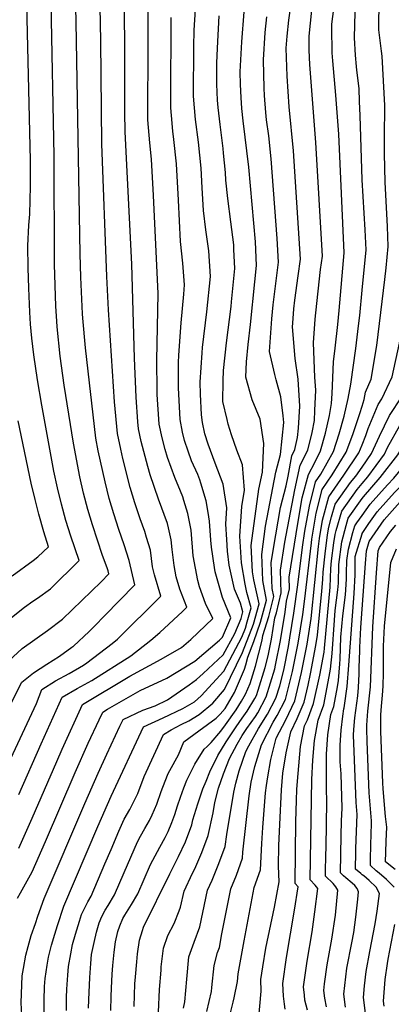
# Model space of a CAD drawing. Units: inches. Extents: x 2509258 to 2514706, y 1512700 to 1518254.
# Drawn here: x 2509789 to 2510018, y 1516787 to 1517393 of the extents above; entities that cross this region are included whole.
import ezdxf

# ---------------------------------------------------------------- set-up
doc = ezdxf.new("R2010")
doc.units = ezdxf.units.IN
doc.header["$MEASUREMENT"] = 0
doc.layers.add('tile_2649_33_contour_10ft', color=155, linetype='Continuous')

msp = doc.modelspace()

# ---------------------------------------------------------------- linework, layer by layer
at = {"layer": 'tile_2649_33_contour_10ft'}
for points, elevation in [([(2509788.73, 1516883.05), (2509797.06, 1516901.43), (2509812.14, 1516936.4), (2509815.54, 1516943.98), (2509827.99, 1516971.4), (2509857.18, 1516988.99), (2509876.37, 1516999.43), (2509888.92, 1517006.55), (2509894.7, 1517011.45), (2509908.19, 1517024.49), (2509903.66, 1517033.65), (2509899.97, 1517043.88), (2509898.83, 1517047.78), (2509896.14, 1517062.98), (2509894.86, 1517078.86), (2509892.74, 1517089), (2509890.38, 1517097.17), (2509889.71, 1517099.29), (2509888.32, 1517102.73), (2509884.82, 1517111.29), (2509880.24, 1517123.59), (2509878.76, 1517128.59), (2509876.95, 1517135.58), (2509875.17, 1517144.12), (2509873.96, 1517162.41), (2509873.84, 1517164.79), (2509873.64, 1517183.3), (2509874.62, 1517224.51), (2509871.62, 1517284.82), (2509870.5, 1517307.29), (2509869.47, 1517317.26), (2509868.25, 1517331.54), (2509868.22, 1517336.99), (2509868.2, 1517343.52), (2509868.47, 1517367.2), (2509868.35, 1517427.67)], 7050), ([(2509788.86, 1516916), (2509802.5, 1516947.14), (2509815.52, 1516975.99), (2509824.74, 1516981.35), (2509833.75, 1516986.28), (2509857.79, 1517001.48), (2509869.95, 1517011.15), (2509875.53, 1517015.86), (2509889.45, 1517028.76), (2509892.2, 1517031.35), (2509887.82, 1517042.39), (2509885.66, 1517050.01), (2509884.26, 1517057.15), (2509883.05, 1517066.99), (2509882.55, 1517072.82), (2509880.9, 1517080.26), (2509880.16, 1517082.83), (2509874.75, 1517097.8), (2509869.57, 1517112.94), (2509868.07, 1517118.06), (2509863.98, 1517133.48), (2509862.39, 1517141.29), (2509862.06, 1517145.59), (2509860.9, 1517160.72), (2509860.03, 1517184.77), (2509858.26, 1517242.7), (2509854.19, 1517324.23), (2509854.01, 1517336.14), (2509854.09, 1517370.23), (2509854, 1517379.36), (2509853.37, 1517424.81)], 7040), ([(2509779.54, 1516928.95), (2509799.73, 1516972.12), (2509803.04, 1516980.59), (2509811.34, 1516985.96), (2509819.75, 1516990.48), (2509828.56, 1516995.76), (2509830.57, 1516997.04), (2509846.21, 1517009.02), (2509849.46, 1517011.61), (2509876.2, 1517038.2), (2509872.21, 1517051.24), (2509871.11, 1517056.25), (2509869.77, 1517066.55), (2509867.43, 1517074.39), (2509866.27, 1517077.96), (2509863.43, 1517085.8), (2509860.15, 1517095.56), (2509857.39, 1517105), (2509852.89, 1517122.86), (2509851.54, 1517128.68), (2509849.46, 1517138.42), (2509847.69, 1517157.79), (2509843.88, 1517214.43), (2509842.98, 1517235.04), (2509839.81, 1517316.75), (2509839.23, 1517380.1), (2509838.38, 1517421.95)], 7030), ([(2509783.11, 1516970.11), (2509790.57, 1516985.18), (2509797.84, 1516990.93), (2509806.09, 1516996.31), (2509813.85, 1517001.26), (2509821.49, 1517006.71), (2509822.2, 1517007.25), (2509822.26, 1517007.31), (2509822.42, 1517007.44), (2509832.14, 1517016.5), (2509835.67, 1517019.99), (2509841.59, 1517025.98), (2509860.21, 1517045.06), (2509856.7, 1517060.14), (2509853.59, 1517069.8), (2509850.26, 1517079.26), (2509847.27, 1517088.77), (2509844.46, 1517098.38), (2509841.88, 1517108.48), (2509837.68, 1517127.65), (2509836.14, 1517135.47), (2509829.78, 1517191.1), (2509828.19, 1517209.29), (2509828.04, 1517211.97), (2509827.03, 1517234.56), (2509826.59, 1517248.93), (2509824.03, 1517391.72), (2509823.4, 1517419.09)], 7020), ([(2509791.04, 1516773.03), (2509790.34, 1516787.63), (2509790.93, 1516804.43), (2509791.62, 1516808.91), (2509793.11, 1516817.11), (2509794.53, 1516822.45), (2509796.5, 1516829.2), (2509799, 1516836.64), (2509800.48, 1516841.01), (2509804.36, 1516851.98), (2509829.33, 1516910.42), (2509837.52, 1516929.06), (2509842.91, 1516940.77), (2509850.96, 1516958.01), (2509852.93, 1516962.21), (2509865.06, 1516967.87), (2509872.6, 1516970.72), (2509880.27, 1516974.28), (2509893.64, 1516983.47), (2509898.01, 1516986.76), (2509902.12, 1516990.55), (2509914.49, 1517002.02), (2509921.61, 1517015.2), (2509925.59, 1517024.51), (2509926.67, 1517028.48), (2509925.21, 1517033.9), (2509921.56, 1517042.46), (2509918.22, 1517057.33), (2509917.19, 1517065.97), (2509916.67, 1517073.07), (2509916.05, 1517082.5), (2509916.8, 1517092.59), (2509914.5, 1517107.16), (2509909.51, 1517119.99), (2509905.28, 1517131.71), (2509903.27, 1517138.08), (2509901.79, 1517145.09), (2509901.08, 1517149.86), (2509900.46, 1517162.53), (2509900.42, 1517169.91), (2509901.49, 1517188), (2509901.82, 1517191.39), (2509904.52, 1517213.3), (2509906.68, 1517235.02), (2509905.75, 1517250.81), (2509903.9, 1517263.74), (2509902.4, 1517275.75), (2509901.67, 1517289.54), (2509900.94, 1517301.77), (2509899.24, 1517317.81), (2509897.44, 1517331.8), (2509896.31, 1517346.13), (2509896.53, 1517376.42), (2509896.66, 1517386.77), (2509896.99, 1517393.03), (2509898.8, 1517419.12)], 7070), ([(2510000, 1517294.59), (2509998.7, 1517334.16), (2509998.31, 1517342.85), (2509998.08, 1517350.76), (2509996.73, 1517362.05), (2509996.48, 1517364.39), (2509995.93, 1517371.39), (2509995.31, 1517381.95), (2509995.74, 1517397.83), (2509996.42, 1517403.45), (2509997.99, 1517412.15), (2509999.79, 1517418.35), (2510000, 1517418.96)], 7140), ([(2509784.34, 1517025.02), (2509792.38, 1517031.42), (2509797.52, 1517035.04), (2509800.37, 1517036.97), (2509808.24, 1517042.77), (2509825.87, 1517060.13), (2509820.77, 1517075.19), (2509817.81, 1517084.71), (2509815.11, 1517094.76), (2509812.67, 1517104.93), (2509810.45, 1517115.12), (2509802.97, 1517155.8), (2509800.26, 1517171.43), (2509798.01, 1517186.82), (2509796.84, 1517197.04), (2509796.1, 1517205.64), (2509795.57, 1517213.12), (2509794.94, 1517227.75), (2509794.66, 1517240.33), (2509794.46, 1517253.97), (2509795.04, 1517266.63), (2509795.58, 1517273.41), (2509795.93, 1517290.65), (2509795.95, 1517306.56), (2509793.5, 1517411.66)], 7000), ([(2509845.43, 1516783.01), (2509845.61, 1516791.63), (2509845.79, 1516796.77), (2509846.23, 1516805.41), (2509846.66, 1516810.8), (2509847.44, 1516818.9), (2509848.31, 1516825.23), (2509849.77, 1516831.68), (2509851, 1516835.15), (2509852.84, 1516839.75), (2509853.92, 1516841.7), (2509858.18, 1516848.32), (2509861.93, 1516854.91), (2509869.72, 1516872.83), (2509875.45, 1516883.56), (2509878.81, 1516889.59), (2509880.58, 1516893.32), (2509882.89, 1516898.78), (2509884.71, 1516903.66), (2509886.46, 1516909.1), (2509888.18, 1516914.38), (2509890.36, 1516920.19), (2509892.18, 1516924.79), (2509895.37, 1516931.46), (2509897.12, 1516934.67), (2509902.82, 1516943.84), (2509904.75, 1516945.56), (2509907.03, 1516948.09), (2509913.02, 1516955.03), (2509916, 1516958.93), (2509922.42, 1516968.19), (2509925.73, 1516973.55), (2509928.33, 1516977.9), (2509931.11, 1516984.37), (2509934.46, 1516995.01), (2509938.43, 1517011.11), (2509938.95, 1517014), (2509942.65, 1517025.61), (2509945.63, 1517037.86), (2509944.66, 1517042.97), (2509944.12, 1517058.99), (2509946.83, 1517076.01), (2509949.86, 1517092.77), (2509953.15, 1517106.12), (2509954.5, 1517112.14), (2509956.67, 1517124.64), (2509958.55, 1517128.43), (2509960.25, 1517135.95), (2509960.9, 1517141.67), (2509961.72, 1517155.24), (2509960.53, 1517171.87), (2509958.69, 1517184.53), (2509957.17, 1517204.08), (2509957.33, 1517206.2), (2509958.01, 1517215.22), (2509958.55, 1517220.5), (2509960.62, 1517235.54), (2509962.02, 1517245.71), (2509957.77, 1517312.52), (2509955.14, 1517339.61), (2509953.88, 1517358.47), (2509953.27, 1517375.75), (2509953.89, 1517382.97), (2509954.85, 1517392.89), (2509957.38, 1517410.26)], 7110), ([(2509874.7, 1516781.93), (2509875.42, 1516795.85), (2509876.27, 1516807.87), (2509876.46, 1516809.9), (2509877.8, 1516821.36), (2509880.52, 1516829.18), (2509884.33, 1516836.64), (2509887.43, 1516844.33), (2509888.34, 1516846.6), (2509890.6, 1516856.43), (2509895.59, 1516867.47), (2509896.99, 1516870.26), (2509901.44, 1516880.31), (2509905.27, 1516890.76), (2509908.39, 1516904.69), (2509909.45, 1516911.19), (2509911.67, 1516919.88), (2509914.68, 1516928.71), (2509918.47, 1516938.12), (2509923.19, 1516947), (2509926.21, 1516952.25), (2509929.14, 1516956.71), (2509934.36, 1516964.13), (2509935.73, 1516966.33), (2509940.93, 1516976.14), (2509946.29, 1516993.35), (2509946.76, 1516995.71), (2509949.68, 1517010.84), (2509952.57, 1517028.4), (2509953.48, 1517035.03), (2509955.36, 1517042.68), (2509955.14, 1517049.77), (2509960.43, 1517082.92), (2509963.12, 1517098.7), (2509967.07, 1517113.09), (2509970.95, 1517120.53), (2509974.45, 1517127.61), (2509977.51, 1517138.48), (2509979.93, 1517149.39), (2509981.2, 1517156.86), (2509981.48, 1517163.06), (2509982.45, 1517182.54), (2509983.36, 1517190.99), (2509984.97, 1517205.57), (2509985.77, 1517214.06), (2509988.98, 1517249.58), (2509985.59, 1517322.72), (2509983.82, 1517346.75), (2509981.9, 1517367.85), (2509981.55, 1517372.86), (2509981.36, 1517388.31), (2509981.41, 1517390.38), (2509983.52, 1517407.8)], 7130), ([(2509782.74, 1516998.38), (2509790.84, 1517005.86), (2509806.43, 1517016.99), (2509815.69, 1517023.93), (2509839.37, 1517046.96), (2509844.21, 1517051.91), (2509843.77, 1517053.8), (2509843.12, 1517055.7), (2509840.38, 1517063.15), (2509834.12, 1517082.03), (2509831.29, 1517091.62), (2509828.6, 1517101.67), (2509826.33, 1517111.75), (2509822.41, 1517132.43), (2509816.77, 1517168.13), (2509814.22, 1517186), (2509812.36, 1517204.1), (2509812.11, 1517207.61), (2509811.58, 1517216.66), (2509810.77, 1517242.45), (2509810.61, 1517309.36), (2509808.69, 1517403.43)], 7010), ([(2509818.11, 1516783), (2509818.15, 1516791.08), (2509818.37, 1516796.05), (2509818.95, 1516804.77), (2509819.32, 1516810.12), (2509820.73, 1516817.79), (2509821.93, 1516823.65), (2509823.75, 1516830.09), (2509826.12, 1516838), (2509827.42, 1516842.09), (2509831.2, 1516849.82), (2509833.25, 1516853.39), (2509841.82, 1516873.37), (2509845.54, 1516882.11), (2509850.42, 1516893.36), (2509853.68, 1516900.84), (2509857.07, 1516906.84), (2509858.26, 1516909.16), (2509862.06, 1516916.69), (2509865.89, 1516927.2), (2509877.87, 1516953.03), (2509882.47, 1516955.81), (2509888.68, 1516959.17), (2509893.28, 1516961.35), (2509899.65, 1516965.24), (2509908.18, 1516972.22), (2509915.23, 1516980.75), (2509926.33, 1517003.42), (2509933.06, 1517020.87), (2509936.68, 1517033.43), (2509933.33, 1517048.29), (2509932.53, 1517053.12), (2509931.72, 1517069.37), (2509936.39, 1517104.04), (2509938.68, 1517114.43), (2509939.53, 1517132.15), (2509937.19, 1517147.18), (2509932.29, 1517159.01), (2509928.34, 1517173.12), (2509928.9, 1517182.41), (2509929.78, 1517193.19), (2509931.26, 1517205.48), (2509934, 1517231.72), (2509935.06, 1517241.84), (2509934.35, 1517256.45), (2509930.18, 1517302.4), (2509926.87, 1517330.86), (2509926.04, 1517338.51), (2509925.52, 1517345.2), (2509925.16, 1517353.29), (2509924.92, 1517361.01), (2509925.88, 1517379.65), (2509927.31, 1517398.13)], 7090), ([(2509859.7, 1516785.53), (2509860.23, 1516799.36), (2509860.53, 1516803.67), (2509861.31, 1516813), (2509861.86, 1516817.83), (2509863.09, 1516826.4), (2509864.8, 1516832.3), (2509865.54, 1516834.33), (2509881.73, 1516867.23), (2509887.07, 1516877.8), (2509891.31, 1516886.94), (2509895.18, 1516897.37), (2509895.8, 1516900.36), (2509898.88, 1516910.36), (2509902.05, 1516919.53), (2509903.95, 1516924.32), (2509906.27, 1516929.93), (2509911.19, 1516940), (2509916.36, 1516948.39), (2509922.45, 1516957.65), (2509926.23, 1516963.01), (2509929.16, 1516967.25), (2509933.98, 1516975.05), (2509935, 1516976.97), (2509936.02, 1516980.18), (2509940.42, 1516994.17), (2509942.2, 1517001.36), (2509944.18, 1517011.61), (2509946.36, 1517024.73), (2509947.39, 1517027.96), (2509950.26, 1517040.15), (2509949.82, 1517054.22), (2509952.39, 1517071.36), (2509958.6, 1517103.73), (2509961.94, 1517118.79), (2509966.5, 1517128.02), (2509969.21, 1517138.91), (2509970.57, 1517146.25), (2509970.95, 1517152.6), (2509971.53, 1517165.03), (2509970.9, 1517173.03), (2509970.08, 1517194.19), (2509971.01, 1517208.76), (2509971.4, 1517212.62), (2509974.36, 1517239.34), (2509975.5, 1517247.64), (2509971.51, 1517317.56), (2509967.75, 1517365.68), (2509967.46, 1517374.43), (2509967.32, 1517383.05), (2509968.99, 1517399.13)], 7120), ([(2510000, 1517155.22), (2510001.23, 1517159.33), (2510002.08, 1517163.8), (2510005.55, 1517171.83), (2510008.99, 1517192.49), (2510011.53, 1517212.93), (2510013.95, 1517233.22), (2510014.67, 1517240.37), (2510015.94, 1517253.45), (2510015.48, 1517265.74), (2510014.14, 1517293.04), (2510013.81, 1517310.7), (2510013.76, 1517320.62), (2510013.99, 1517340.38), (2510012.32, 1517370.68), (2510011.89, 1517373.78), (2510010.15, 1517386.91), (2510010.14, 1517392.97), (2510010.37, 1517400.04)], 7150), ([(2510000, 1517117.54), (2510005.68, 1517126), (2510010.74, 1517136.77), (2510016.75, 1517149.45), (2510024.46, 1517160.95), (2510032.94, 1517174.84), (2510039.13, 1517195.8), (2510041.86, 1517216.38), (2510042.92, 1517236.78), (2510043.19, 1517242.32), (2510042.65, 1517253.47), (2510043.57, 1517274.37), (2510043.88, 1517288.75), (2510044.73, 1517333.38), (2510043.84, 1517350.54), (2510042.52, 1517367.81), (2510042.34, 1517372.66), (2510042.22, 1517384.84), (2510042.75, 1517400.04)], 7170), ([(2510000, 1517131.36), (2510002.28, 1517137.21), (2510003.68, 1517141.46), (2510009.85, 1517156.2), (2510012.13, 1517159.6), (2510018.44, 1517173.25), (2510023.02, 1517194.03), (2510026.02, 1517214.64), (2510029.42, 1517255.38), (2510029.12, 1517282.15), (2510028.78, 1517299.67), (2510029.31, 1517336.89), (2510029.1, 1517340.9), (2510027.17, 1517371.31), (2510026.51, 1517386.91), (2510026.31, 1517400.04)], 7160), ([(2510000, 1517107.47), (2510003.53, 1517111.73), (2510013.73, 1517125.58), (2510015.62, 1517129.78), (2510023.12, 1517143.22), (2510032.67, 1517156.44), (2510038.25, 1517162.47), (2510048.27, 1517176.52), (2510055.96, 1517197.65), (2510058.6, 1517214.67), (2510058.68, 1517217.27), (2510058.38, 1517220.16), (2510056.98, 1517232.95), (2510055.69, 1517248.46), (2510057.42, 1517277.07), (2510058.44, 1517293.18), (2510059.34, 1517309.51), (2510059.83, 1517329.94), (2510059.63, 1517343.27), (2510059.44, 1517346.99), (2510058.3, 1517366.29), (2510057.78, 1517382.06), (2510058.18, 1517390.46), (2510058.71, 1517400.04)], 7180), ([(2509788.08, 1516852.18), (2509789.87, 1516855.43), (2509796.95, 1516868.43), (2509805.15, 1516887.04), (2509823.41, 1516929.48), (2509831.55, 1516947.6), (2509838.23, 1516962.04), (2509840.46, 1516966.81), (2509843.45, 1516968.56), (2509863.46, 1516980.06), (2509879.8, 1516987.67), (2509897.03, 1516998.2), (2509912.21, 1517011.1), (2509914.1, 1517012.89), (2509919.17, 1517024.77), (2509914.15, 1517037.36), (2509909.63, 1517053.08), (2509909.14, 1517055.82), (2509907.22, 1517068.41), (2509906.87, 1517072.65), (2509906.01, 1517084.33), (2509905.3, 1517089.62), (2509904.1, 1517096.79), (2509900.85, 1517107.68), (2509900.17, 1517109.74), (2509898.84, 1517113.01), (2509895.11, 1517121.56), (2509892.9, 1517127.51), (2509890.73, 1517134.05), (2509889.43, 1517139.12), (2509887.96, 1517146.95), (2509886.99, 1517166.5), (2509886.96, 1517182.06), (2509887.22, 1517186.6), (2509888.7, 1517206.51), (2509890.26, 1517224.06), (2509890.74, 1517229.8), (2509889.63, 1517243.27), (2509888.16, 1517256.67), (2509887, 1517282.02), (2509885.75, 1517304.52), (2509884.21, 1517319.34), (2509883.53, 1517324.57), (2509882.66, 1517334.15), (2509882.29, 1517338.84), (2509882.3, 1517350.85), (2509882.43, 1517387.04), (2509882.51, 1517394.51)], 7060), ([(2509804.39, 1516780.75), (2509804.34, 1516789.42), (2509804.62, 1516797.75), (2509804.95, 1516802.62), (2509806.18, 1516810.86), (2509807.12, 1516815.93), (2509808.93, 1516823.28), (2509810.94, 1516830.09), (2509812.55, 1516835.3), (2509816.54, 1516847.15), (2509837.46, 1516896.23), (2509845.62, 1516914.92), (2509865.4, 1516957.62), (2509877.55, 1516963.31), (2509889.68, 1516968.92), (2509896.87, 1516973.03), (2509901, 1516976.72), (2509914.84, 1516992.01), (2509926, 1517012.92), (2509928.21, 1517018.46), (2509929.33, 1517022.34), (2509931.68, 1517030.96), (2509929.13, 1517040.4), (2509927.96, 1517045.63), (2509925.79, 1517058.77), (2509924.76, 1517075.2), (2509926, 1517093.46), (2509927.58, 1517103.35), (2509926.33, 1517118.97), (2509922.82, 1517128.18), (2509919.71, 1517137.58), (2509917.62, 1517144.02), (2509916.92, 1517146.98), (2509914.35, 1517158.09), (2509914.4, 1517170.8), (2509914.75, 1517177.05), (2509916.5, 1517194.09), (2509919.41, 1517216.63), (2509919.7, 1517219.4), (2509921.58, 1517239.9), (2509921.1, 1517251.58), (2509920.98, 1517254.53), (2509919.31, 1517268.79), (2509917.38, 1517282.97), (2509916.22, 1517294.26), (2509915.94, 1517299.04), (2509914.77, 1517310.97), (2509914.47, 1517313.84), (2509912.56, 1517328.72), (2509911.41, 1517339.06), (2509911.06, 1517343.53), (2509910.61, 1517353.57), (2509910.67, 1517366.36), (2509910.95, 1517375.65), (2509912.07, 1517395.57)], 7080), ([(2509831.7, 1516784.4), (2509831.81, 1516789.48), (2509832.44, 1516803.39), (2509833.04, 1516811.91), (2509833.58, 1516817.55), (2509835.07, 1516824.82), (2509836.5, 1516831.24), (2509838.24, 1516837.05), (2509839.94, 1516840.96), (2509841.93, 1516844.82), (2509843.77, 1516847.56), (2509847.59, 1516854.15), (2509853.57, 1516868.07), (2509861.71, 1516886.81), (2509863.68, 1516890.33), (2509866.33, 1516895.05), (2509869.12, 1516899.91), (2509870.89, 1516903.41), (2509873.73, 1516909.98), (2509876.31, 1516917.77), (2509877.32, 1516920.63), (2509880.7, 1516928.93), (2509881.63, 1516930.86), (2509887.07, 1516940.44), (2509890.34, 1516948.43), (2509899.56, 1516955.16), (2509910.14, 1516963.08), (2509912.65, 1516965.56), (2509915.64, 1516969.08), (2509921.5, 1516978.86), (2509927.68, 1516993.26), (2509928.5, 1516995.84), (2509929.66, 1517000.56), (2509933.26, 1517010.19), (2509937.56, 1517022.21), (2509941.18, 1517035.66), (2509938.87, 1517047.81), (2509938.23, 1517063.92), (2509940.51, 1517081.31), (2509946.93, 1517114.51), (2509949.69, 1517125.41), (2509951.8, 1517145.14), (2509951.43, 1517149.32), (2509950.06, 1517161), (2509947.07, 1517171.34), (2509946.28, 1517174.66), (2509942.99, 1517188.85), (2509944.49, 1517208.98), (2509945.34, 1517217.49), (2509948.54, 1517243.77), (2509947.61, 1517258.35), (2509944.05, 1517307.49), (2509942.51, 1517321.76), (2509941.24, 1517331.57), (2509940.84, 1517335.98), (2509940.02, 1517346.51), (2509939.72, 1517351.1), (2509939.22, 1517368.44), (2509940.41, 1517385.39), (2509941.45, 1517394.9)], 7100), ([(2510000, 1517226.53), (2510002.46, 1517251.51), (2510001.82, 1517263.78), (2510000, 1517294.59)], 7140), ([(2510000, 1517098.23), (2510000.76, 1517099.41), (2510011.02, 1517111.34), (2510021.97, 1517125.16), (2510024.84, 1517129.83), (2510029.26, 1517137.21), (2510039.42, 1517149.85), (2510050.39, 1517161.69), (2510052.85, 1517164.07), (2510063.77, 1517178.22), (2510070.16, 1517193.93), (2510071.35, 1517197.38), (2510072.06, 1517204.99), (2510072.27, 1517212.05), (2510071.55, 1517219.02), (2510070.4, 1517227.79), (2510068.68, 1517243.47), (2510069.86, 1517261.19), (2510069.96, 1517262.52)], 7190), ([(2510000, 1517087.86), (2510004.92, 1517094.78), (2510015.5, 1517106.78), (2510019.49, 1517110.91), (2510030.94, 1517124.7), (2510035.12, 1517131.48), (2510045.62, 1517143.78), (2510053.54, 1517151.19), (2510068.13, 1517165.75), (2510073.57, 1517172.75), (2510079.1, 1517179.91), (2510083.46, 1517192.73), (2510083.85, 1517196.95), (2510084.68, 1517207.28), (2510083.64, 1517220.06), (2510082.91, 1517226.23), (2510081.73, 1517238.46), (2510081.96, 1517242.28), (2510083.28, 1517262.26)], 7200), ([(2510000, 1517076.79), (2510004.16, 1517082.93), (2510009.22, 1517090.01), (2510019.82, 1517101.98), (2510028.01, 1517110.47), (2510030.6, 1517113.75), (2510040.9, 1517125.82), (2510050.33, 1517136.15), (2510052.03, 1517137.98), (2510061.72, 1517147.34), (2510066.51, 1517151.46), (2510080.45, 1517164.99), (2510093.95, 1517181.54), (2510095.07, 1517185), (2510096.75, 1517192.47), (2510096.59, 1517203.94), (2510095.91, 1517217.99), (2510094.84, 1517233.43), (2510095.51, 1517244.23), (2510096.62, 1517262)], 7210), ([(2509890.03, 1516784.51), (2509890.84, 1516788.24), (2509892.08, 1516802.36), (2509893.39, 1516816), (2509896.67, 1516825.04), (2509900.06, 1516834.43), (2509901.9, 1516843.27), (2509904.94, 1516857.19), (2509907.64, 1516863.29), (2509911.91, 1516873.45), (2509915.74, 1516883.91), (2509916.65, 1516891.45), (2509921, 1516917.48), (2509922.23, 1516923.01), (2509924.26, 1516930.5), (2509928.4, 1516942.45), (2509930.28, 1516946.01), (2509936.23, 1516956.63), (2509941.74, 1516965.48), (2509946.85, 1516975.31), (2509949.28, 1516982.97), (2509951.73, 1516992.59), (2509954.61, 1517007.07), (2509955.57, 1517012.4), (2509958.01, 1517027.64), (2509960.45, 1517045.2), (2509963.35, 1517068.44), (2509964.74, 1517078.13), (2509967.65, 1517093.67), (2509971.22, 1517108.48), (2509974.5, 1517113.23), (2509982.27, 1517127.21), (2509985.81, 1517138.06), (2509988.84, 1517148.93), (2509991.39, 1517159.83), (2509993.05, 1517168.69), (2509996.14, 1517190.78), (2509997.83, 1517204.7), (2509998.48, 1517211.05), (2510000, 1517226.53)], 7140), ([(2509904.35, 1516782.32), (2509907.34, 1516794.69), (2509907.56, 1516797.13), (2509909.03, 1516810.63), (2509911.06, 1516818.7), (2509912.16, 1516821.86), (2509913.66, 1516830.14), (2509919.28, 1516857.95), (2509922.67, 1516866.41), (2509926.45, 1516876.89), (2509926.6, 1516880.48), (2509930.46, 1516915.13), (2509931.68, 1516923.63), (2509933.95, 1516933.21), (2509938.05, 1516946.67), (2509945.21, 1516960.55), (2509947.75, 1516964.64), (2509952.77, 1516974.48), (2509957.17, 1516991.83), (2509960.65, 1517009.3), (2509963.46, 1517026.87), (2509964.56, 1517034.83), (2509968.74, 1517071.1), (2509969.06, 1517073.33), (2509971.64, 1517089.23), (2509975.36, 1517103.88), (2509981.59, 1517112.86), (2509990.08, 1517126.8), (2509994.16, 1517137.63), (2509998.58, 1517150.68), (2510000, 1517155.22)], 7150), ([(2509784.77, 1517050.68), (2509797.63, 1517060.06), (2509800.53, 1517062.3), (2509807.13, 1517068.58), (2509804.17, 1517077.72), (2509801.16, 1517088.76), (2509798.81, 1517097.61), (2509796.5, 1517107.67), (2509788.5, 1517146.17)], 6990), ([(2509917.63, 1516775.77), (2509920.7, 1516788.08), (2509921.36, 1516790.8), (2509923.27, 1516800.92), (2509923.77, 1516805.57), (2509927.48, 1516825.94), (2509933.61, 1516858.71), (2509937.45, 1516869.69), (2509938.38, 1516885.81), (2509938.84, 1516895.6), (2509940.54, 1516917.02), (2509941.08, 1516921.52), (2509941.87, 1516926.83), (2509943.82, 1516937.53), (2509947.15, 1516950.65), (2509952.98, 1516962.08), (2509958.56, 1516973.67), (2509962.62, 1516991.06), (2509966.1, 1517008.54), (2509968.61, 1517024.31), (2509973.17, 1517068.77), (2509973.79, 1517073.6), (2509975.52, 1517084.93), (2509979.51, 1517099.27), (2509988.78, 1517112.72), (2509997.88, 1517126.4), (2510000, 1517131.36)], 7160), ([(2509936.19, 1516776.52), (2509937.83, 1516794.93), (2509937.71, 1516802.1), (2509938.92, 1516809.94), (2509940.81, 1516821.28), (2509946.1, 1516846.56), (2509948.9, 1516862.19), (2509948.57, 1516871.78), (2509948.77, 1516884.64), (2509949.31, 1516897.57), (2509950.28, 1516918.84), (2509951.24, 1516929.1), (2509953.21, 1516941.62), (2509956.05, 1516954.53), (2509960.07, 1516962.92), (2509964.34, 1516972.86), (2509966.75, 1516983.39), (2509968.29, 1516990.27), (2509971.55, 1517007.77), (2509972.56, 1517014.08), (2509975.2, 1517041.19), (2509975.88, 1517048.5), (2509975.97, 1517052.88), (2509977.18, 1517064.3), (2509978.69, 1517076.03), (2509979.4, 1517080.62), (2509981.2, 1517087.01), (2509983.48, 1517094.86), (2509992.81, 1517108.24), (2509996.18, 1517112.11), (2510000, 1517117.54)], 7170), ([(2509952.67, 1516783.72), (2509952.15, 1516786.84), (2509951.52, 1516791.79), (2509951.16, 1516799.72), (2509953.39, 1516815.59), (2509958.42, 1516844.73), (2509960.66, 1516859.07), (2509958.87, 1516861.21), (2509959.23, 1516899.43), (2509959.62, 1516912.32), (2509959.88, 1516919.27), (2509960.58, 1516928.94), (2509962.12, 1516945.52), (2509964.5, 1516958.23), (2509966.33, 1516962.04), (2509970.13, 1516972.05), (2509974.02, 1516989.46), (2509976.53, 1517003.77), (2509976.77, 1517006.16), (2509980.36, 1517043.75), (2509980.72, 1517055.23), (2509981.2, 1517059.84), (2509982.64, 1517071.01), (2509983.35, 1517076.23), (2509983.98, 1517078.64), (2509987.42, 1517090.48), (2509996.81, 1517103.8), (2510000, 1517107.47)], 7180), ([(2509966.36, 1516783.21), (2509964.82, 1516789.44), (2509964.42, 1516792.52), (2509963.83, 1516797.47), (2509966.26, 1516813.31), (2509969.2, 1516831.46), (2509970.85, 1516843.71), (2509972.74, 1516858.08), (2509971.15, 1516860.1), (2509968.1, 1516863.42), (2509969.01, 1516925.19), (2509969.59, 1516937.11), (2509970.7, 1516949.27), (2509972.87, 1516961.88), (2509976.35, 1516971.18), (2509979.76, 1516988.66), (2509980.57, 1516993.28), (2509981.54, 1517002.85), (2509982.9, 1517023.35), (2509983.48, 1517029.32), (2509985.09, 1517042.1), (2509985.38, 1517046.23), (2509985.57, 1517057.63), (2509987.47, 1517071.66), (2509990.07, 1517081.66), (2509991.36, 1517086.1), (2510000, 1517098.23)], 7190), ([(2510000, 1517030.23), (2510001.94, 1517058.21), (2510002.61, 1517066.07), (2510004.29, 1517071.74), (2510011.6, 1517082.55), (2510013.52, 1517085.23), (2510023.38, 1517096.32)], 7220), ([(2509978, 1516785.33), (2509977.11, 1516790.54), (2509976.35, 1516795.26), (2509976.88, 1516799.5), (2509978.52, 1516811.14), (2509981.41, 1516826.9), (2509983.6, 1516841.71), (2509985.08, 1516857.07), (2509983.74, 1516859.06), (2509982.05, 1516861.11), (2509977.34, 1516865.64), (2509977.42, 1516868.8), (2509977.67, 1516878.3), (2509977.78, 1516883.81), (2509978.35, 1516911.49), (2509978.08, 1516919.63), (2509978.05, 1516934.56), (2509978.1, 1516940.83), (2509978.89, 1516952.84), (2509980.81, 1516965.35), (2509982.66, 1516970.29), (2509984.81, 1516982.29), (2509985.36, 1516986.3), (2509986.29, 1516996.52), (2509986.5, 1516999.4), (2509986.84, 1517012.87), (2509988.1, 1517026.1), (2509989.65, 1517038.93), (2509990.34, 1517048.69), (2509990.39, 1517052.32), (2509990.64, 1517060.14), (2509991.58, 1517067.08), (2509994.28, 1517077.42), (2509995.49, 1517081.52), (2509996.71, 1517083.32), (2510000, 1517087.86)], 7200), ([(2509989.79, 1516785.02), (2509988.63, 1516793.08), (2509990.58, 1516809.01), (2509993.58, 1516824.75), (2509994.77, 1516830.94), (2509996.16, 1516840.56), (2509997.35, 1516851.48), (2509997.72, 1516856.04), (2509996.81, 1516858.14), (2509995.44, 1516860.02), (2509993.82, 1516861.48), (2509990.02, 1516864.62), (2509988.52, 1516866.01), (2509986.58, 1516867.85), (2509987.06, 1516890.47), (2509987.36, 1516899.83), (2509987.6, 1516907.57), (2509986.99, 1516928.8), (2509986.52, 1516936.17), (2509986.42, 1516946.31), (2509987.01, 1516955.69), (2509988.11, 1516964.24), (2509988.75, 1516968.82), (2509988.97, 1516969.41), (2509989.22, 1516970.84), (2509990.82, 1516982.5), (2509991.83, 1516995.7), (2509995.15, 1517039.76), (2509995.77, 1517051.37), (2509995.76, 1517062.67), (2509999.89, 1517076.63), (2510000, 1517076.79)], 7210), ([(2510019.57, 1516858.94), (2510014.95, 1516863.58), (2510010.48, 1516867.5), (2510008.54, 1516869.06), (2510005.05, 1516872.28), (2510005.13, 1516876.63), (2510005.56, 1516892.12), (2510005.76, 1516897.62), (2510005.82, 1516899.84), (2510004.29, 1516917.03), (2510003.06, 1516948.56), (2510002.87, 1516956.56), (2510002.88, 1516958.64), (2510003.57, 1516967.26), (2510005.13, 1516982.39), (2510006.48, 1517019.27), (2510008.78, 1517052.61), (2510009.77, 1517066.1), (2510010.58, 1517068.13), (2510017.43, 1517077.99), (2510020.6, 1517081.97)], 7230), ([(2510020.21, 1516869.84), (2510014.29, 1516874.5), (2510014.44, 1516880.51), (2510014.83, 1516887.21), (2510015.13, 1516895.89), (2510014.4, 1516902.37), (2510012.94, 1516919.52), (2510012.63, 1516923.28), (2510011.45, 1516954.84), (2510011.39, 1516957.02), (2510011.46, 1516965.07), (2510011.89, 1516970.49), (2510012.52, 1516977.09), (2510012.9, 1516982.81), (2510013.05, 1516991.02), (2510013.07, 1516995.09), (2510013.17, 1517007.37), (2510013.76, 1517019.67), (2510017.62, 1517058.84), (2510021, 1517067.32)], 7240), ([(2510000, 1516866.59), (2509999.07, 1516867.31), (2509995.82, 1516870.07), (2509996.03, 1516880.49), (2509996.13, 1516882.73), (2509996.91, 1516903.62), (2509996.31, 1516911.05), (2509995.05, 1516942.55), (2509994.66, 1516952.48), (2509994.89, 1516956.12), (2509995.44, 1516963.28), (2509997.23, 1516976.84), (2509997.77, 1516981.99), (2509998.13, 1516990.42), (2509998.24, 1516994.28), (2509998.46, 1517004.53), (2509998.5, 1517006.57), (2509999.21, 1517018.87), (2510000, 1517030.23)], 7220), ([(2510003.46, 1516770.14), (2510000.88, 1516790.92), (2510001.47, 1516798.28), (2510002.44, 1516806.91), (2510004.75, 1516819.33), (2510008.04, 1516836.35), (2510009.29, 1516844.26), (2510010.62, 1516854.99), (2510008.61, 1516859.02), (2510004.29, 1516863.09), (2510000.96, 1516865.85), (2510000, 1516866.59)], 7220), ([(2510013.43, 1516785.56), (2510013.15, 1516788.74), (2510014.13, 1516802.14), (2510015.57, 1516812), (2510016.07, 1516814.7), (2510020.06, 1516836.01)], 7230)]:
    msp.add_lwpolyline(points, dxfattribs=dict(at, elevation=elevation))

doc.saveas('drawing.dxf')
